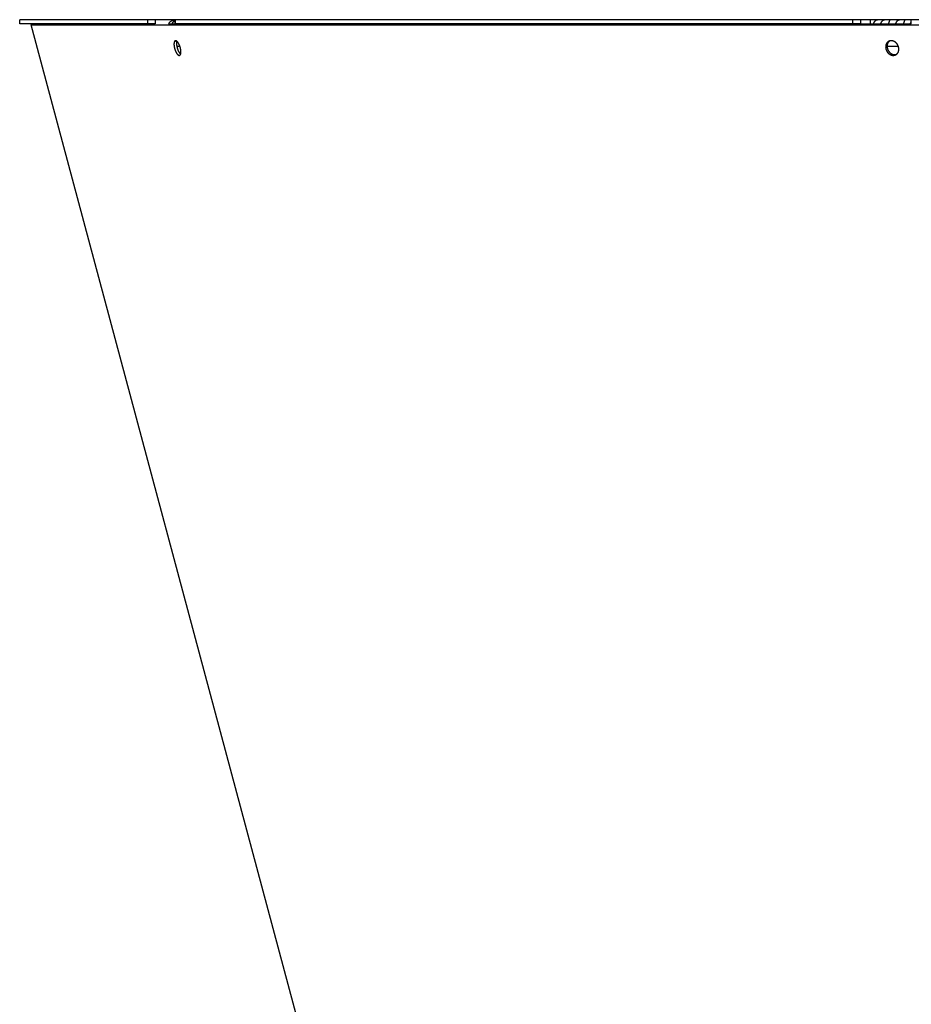
# Model space of a CAD drawing. Extents: x 8044 to 13738, y -3547 to 2802.
# Drawn here: x 8929 to 9240, y -986 to -642 of the extents above; entities that cross this region are included whole.
import ezdxf

# ---------------------------------------------------------------- set-up
doc = ezdxf.new("R2010")
doc.units = 0
doc.header["$LTSCALE"] = 5
doc.linetypes.add('AUSGEZOGEN', pattern=[0])
doc.layers.add('VLB', color=7, linetype='AUSGEZOGEN')

msp = doc.modelspace()

# ---------------------------------------------------------------- linework, layer by layer
at = {"layer": 'VLB'}
for p, q in [((9564.35, -642.02), (8928.93, -642.02)), ((8928.93, -643.52), (8928.93, -642.02)), ((8973.55, -642.02), (8973.55, -643.52)), ((8976.19, -642.02), (8976.19, -643.52)), ((8982.14, -642.02), (8982.14, -642.29)), ((8983.18, -643.52), (8983.18, -642.02)), ((8983.35, -643.52), (8983.35, -642.02)), ((9219.66, -642.02), (9219.66, -643.52)), ((9222.44, -642.02), (9222.44, -643.52)), ((9225.77, -642.02), (9225.77, -643.52)), ((9240.15, -643.52), (9240.15, -642.02)), ((8976.19, -643.52), (8928.93, -643.52)), ((8932.89, -643.78), (8933.85, -643.52)), ((9113.95, -1319.52), (8932.89, -643.78)), ((8932.89, -643.78), (9599.98, -643.78)), ((8980.88, -643.52), (8983.18, -643.52)), ((8982.17, -643.2), (8982.57, -643.52)), ((9222.44, -643.52), (8983.18, -643.52)), ((9222.44, -643.52), (9240.15, -643.52)), ((9229.49, -643.2), (9229.71, -643.52)), ((9234.72, -643.2), (9234.94, -643.52)), ((8982.94, -649.66), (8983.65, -649.46)), ((9231.85, -649.89), (9232.35, -649.63)), ((8983.76, -651.29), (8984.84, -651.29)), ((9231.71, -651.29), (9235.62, -651.29))]:
    msp.add_line(p, q, dxfattribs=at)
for points, knots in [([(8980.88, -643.52), (8980.88, -643.52), (8980.9, -643.48), (8980.95, -643.4), (8981.01, -643.3), (8981.08, -643.2), (8981.15, -643.1), (8981.23, -643), (8981.31, -642.91), (8981.39, -642.83), (8981.47, -642.74), (8981.56, -642.66), (8981.66, -642.59), (8981.75, -642.52), (8981.85, -642.45), (8981.95, -642.39), (8982.05, -642.33), (8982.15, -642.28), (8982.26, -642.23), (8982.37, -642.19), (8982.48, -642.15), (8982.59, -642.12), (8982.7, -642.09), (8982.81, -642.06), (8982.93, -642.05), (8983.04, -642.03), (8983.13, -642.03), (8983.17, -642.02), (8983.18, -642.02)], [0, 0, 0, 0, 0.017109, 0.13944, 0.26144, 0.382988, 0.504142, 0.624958, 0.745327, 0.865214, 0.984706, 1.103766, 1.222443, 1.340722, 1.458734, 1.576409, 1.693659, 1.810484, 1.927075, 2.043373, 2.159327, 2.275107, 2.39071, 2.50607, 2.621265, 2.73635, 2.851365, 2.872376, 2.872376, 2.872376, 2.872376]), ([(8983.18, -642.37), (8983.15, -642.38), (8983.09, -642.41), (8983, -642.46), (8982.92, -642.51), (8982.83, -642.56), (8982.75, -642.62), (8982.66, -642.68), (8982.58, -642.75), (8982.51, -642.82), (8982.43, -642.89), (8982.36, -642.96), (8982.3, -643.04), (8982.23, -643.11), (8982.19, -643.17), (8982.17, -643.2)], [0, 0, 0, 0, 0.093414, 0.195009, 0.296981, 0.39916, 0.501549, 0.60409, 0.706573, 0.808843, 0.910892, 1.012763, 1.114411, 1.215727, 1.316636, 1.316636, 1.316636, 1.316636]), ([(9226.98, -643.52), (9226.98, -643.52), (9226.99, -643.48), (9227.01, -643.4), (9227.05, -643.3), (9227.09, -643.2), (9227.13, -643.1), (9227.17, -643.01), (9227.21, -642.91), (9227.26, -642.83), (9227.31, -642.74), (9227.36, -642.67), (9227.41, -642.59), (9227.46, -642.52), (9227.52, -642.45), (9227.57, -642.39), (9227.63, -642.33), (9227.69, -642.28), (9227.75, -642.23), (9227.81, -642.19), (9227.87, -642.15), (9227.93, -642.12), (9227.99, -642.09), (9228.06, -642.06), (9228.12, -642.05), (9228.19, -642.03), (9228.25, -642.02), (9228.29, -642.02), (9228.31, -642.02)], [0, 0, 0, 0, 0.015785, 0.127495, 0.237277, 0.344931, 0.450421, 0.553716, 0.654648, 0.753129, 0.849179, 0.942724, 1.033775, 1.122303, 1.208404, 1.292037, 1.373179, 1.451889, 1.528373, 1.602697, 1.674956, 1.74541, 1.814236, 1.881603, 1.947786, 2.01307, 2.077747, 2.142115, 2.142115, 2.142115, 2.142115]), ([(9232.64, -642.19), (9232.64, -642.19), (9232.63, -642.18), (9232.63, -642.17), (9232.62, -642.14), (9232.61, -642.13), (9232.59, -642.11), (9232.57, -642.1), (9232.55, -642.08), (9232.53, -642.07), (9232.5, -642.07), (9232.47, -642.06), (9232.44, -642.05), (9232.4, -642.05), (9232.37, -642.04), (9232.33, -642.04), (9232.29, -642.04), (9232.25, -642.04), (9232.21, -642.04), (9232.17, -642.03), (9232.12, -642.03), (9232.08, -642.03), (9232.03, -642.03), (9231.98, -642.03), (9231.93, -642.03), (9231.87, -642.03), (9231.82, -642.03), (9231.76, -642.04), (9231.7, -642.04), (9231.64, -642.04), (9231.58, -642.04), (9231.51, -642.04), (9231.45, -642.05), (9231.38, -642.05), (9231.31, -642.06), (9231.24, -642.07), (9231.16, -642.07), (9231.09, -642.08), (9231.01, -642.1), (9230.93, -642.11), (9230.85, -642.13), (9230.77, -642.14), (9230.68, -642.17), (9230.6, -642.19), (9230.52, -642.22), (9230.44, -642.25), (9230.36, -642.28), (9230.28, -642.32), (9230.21, -642.36), (9230.13, -642.41), (9230.06, -642.46), (9230, -642.51), (9229.93, -642.56), (9229.87, -642.62), (9229.81, -642.68), (9229.75, -642.75), (9229.7, -642.82), (9229.65, -642.89), (9229.6, -642.96), (9229.56, -643.04), (9229.52, -643.12), (9229.5, -643.17), (9229.49, -643.2)], [0, 0, 0, 0, 0.000662, 0.025926, 0.049488, 0.072207, 0.094885, 0.118245, 0.142892, 0.169222, 0.197399, 0.227428, 0.259302, 0.293041, 0.328624, 0.365959, 0.404923, 0.445449, 0.487541, 0.531224, 0.576477, 0.623251, 0.671533, 0.72137, 0.772854, 0.826056, 0.881001, 0.937687, 0.996166, 1.056574, 1.119043, 1.183615, 1.250229, 1.318867, 1.389624, 1.462618, 1.537795, 1.614898, 1.693717, 1.774245, 1.856457, 1.940046, 2.024544, 2.109696, 2.195502, 2.281825, 2.36828, 2.454604, 2.540824, 2.627031, 2.713146, 2.799036, 2.884736, 2.97043, 3.056244, 3.142164, 3.22821, 3.314508, 3.401218, 3.488411, 3.576089, 3.664264, 3.664264, 3.664264, 3.664264]), ([(9232.32, -643.2), (9232.33, -643.17), (9232.35, -643.12), (9232.38, -643.04), (9232.41, -642.96), (9232.44, -642.89), (9232.47, -642.82), (9232.49, -642.75), (9232.52, -642.68), (9232.54, -642.62), (9232.56, -642.56), (9232.58, -642.51), (9232.59, -642.46), (9232.61, -642.41), (9232.62, -642.36), (9232.63, -642.32), (9232.64, -642.28), (9232.64, -642.25), (9232.64, -642.22), (9232.64, -642.2), (9232.64, -642.19)], [0, 0, 0, 0, 0.087253, 0.171997, 0.254013, 0.33307, 0.408997, 0.481701, 0.551062, 0.616873, 0.678926, 0.737133, 0.791472, 0.841855, 0.888151, 0.930341, 0.968571, 1.003056, 1.034017, 1.061154, 1.061154, 1.061154, 1.061154]), ([(9237.86, -642.19), (9237.86, -642.19), (9237.86, -642.18), (9237.86, -642.17), (9237.85, -642.14), (9237.84, -642.13), (9237.82, -642.11), (9237.8, -642.1), (9237.78, -642.08), (9237.75, -642.07), (9237.73, -642.07), (9237.7, -642.06), (9237.67, -642.05), (9237.63, -642.05), (9237.6, -642.04), (9237.56, -642.04), (9237.52, -642.04), (9237.48, -642.04), (9237.44, -642.04), (9237.4, -642.03), (9237.35, -642.03), (9237.3, -642.03), (9237.26, -642.03), (9237.21, -642.03), (9237.15, -642.03), (9237.1, -642.03), (9237.05, -642.03), (9236.99, -642.04), (9236.93, -642.04), (9236.87, -642.04), (9236.81, -642.04), (9236.74, -642.04), (9236.68, -642.05), (9236.61, -642.05), (9236.54, -642.06), (9236.47, -642.07), (9236.39, -642.07), (9236.31, -642.08), (9236.24, -642.1), (9236.16, -642.11), (9236.08, -642.13), (9236, -642.14), (9235.91, -642.17), (9235.83, -642.19), (9235.75, -642.22), (9235.67, -642.25), (9235.59, -642.28), (9235.51, -642.32), (9235.44, -642.36), (9235.36, -642.41), (9235.29, -642.46), (9235.22, -642.51), (9235.16, -642.56), (9235.1, -642.62), (9235.04, -642.68), (9234.98, -642.75), (9234.93, -642.82), (9234.88, -642.89), (9234.83, -642.96), (9234.79, -643.04), (9234.75, -643.12), (9234.73, -643.17), (9234.72, -643.2)], [0, 0, 0, 0, 0.000662, 0.025926, 0.049488, 0.072207, 0.094885, 0.118245, 0.142892, 0.169222, 0.197399, 0.227428, 0.259302, 0.293041, 0.328624, 0.365959, 0.404923, 0.445449, 0.487541, 0.531224, 0.576477, 0.623251, 0.671533, 0.72137, 0.772854, 0.826056, 0.881001, 0.937687, 0.996166, 1.056574, 1.119043, 1.183615, 1.250229, 1.318867, 1.389624, 1.462618, 1.537795, 1.614898, 1.693717, 1.774245, 1.856457, 1.940046, 2.024544, 2.109696, 2.195502, 2.281825, 2.36828, 2.454604, 2.540824, 2.627031, 2.713146, 2.799036, 2.884736, 2.97043, 3.056244, 3.142164, 3.22821, 3.314508, 3.401218, 3.488411, 3.576089, 3.664264, 3.664264, 3.664264, 3.664264]), ([(9237.55, -643.2), (9237.56, -643.17), (9237.58, -643.12), (9237.61, -643.04), (9237.64, -642.96), (9237.67, -642.89), (9237.69, -642.82), (9237.72, -642.75), (9237.74, -642.68), (9237.77, -642.62), (9237.79, -642.56), (9237.81, -642.51), (9237.82, -642.46), (9237.84, -642.41), (9237.85, -642.36), (9237.86, -642.32), (9237.86, -642.28), (9237.87, -642.25), (9237.87, -642.22), (9237.87, -642.2), (9237.86, -642.19)], [0, 0, 0, 0, 0.087253, 0.171997, 0.254013, 0.33307, 0.408997, 0.481701, 0.551062, 0.616873, 0.678926, 0.737133, 0.791472, 0.841855, 0.888151, 0.930341, 0.968571, 1.003056, 1.034017, 1.061154, 1.061154, 1.061154, 1.061154]), ([(9239.83, -643.52), (9239.84, -643.52), (9239.85, -643.48), (9239.87, -643.4), (9239.91, -643.3), (9239.95, -643.2), (9239.99, -643.1), (9240.03, -643.01), (9240.07, -642.91), (9240.11, -642.84), (9240.14, -642.79), (9240.15, -642.77)], [0, 0, 0, 0, 0.0157847, 0.1274953, 0.2372775, 0.3449312, 0.4504206, 0.5537155, 0.6546482, 0.7531287, 0.819235, 0.819235, 0.819235, 0.819235]), ([(8982.17, -643.2), (8982.16, -643.22), (8982.12, -643.28), (8982.07, -643.36), (8982.02, -643.45), (8981.99, -643.5), (8981.98, -643.52)], [0, 0, 0, 0, 0.1005411, 0.2007557, 0.3005684, 0.3790956, 0.3790956, 0.3790956, 0.3790956]), ([(9229.49, -643.2), (9229.48, -643.22), (9229.46, -643.28), (9229.43, -643.37), (9229.41, -643.45), (9229.4, -643.5), (9229.39, -643.52)], [0, 0, 0, 0, 0.0887713, 0.1782307, 0.2683549, 0.3400412, 0.3400412, 0.3400412, 0.3400412]), ([(9232.19, -643.52), (9232.2, -643.5), (9232.22, -643.45), (9232.25, -643.37), (9232.28, -643.28), (9232.31, -643.22), (9232.32, -643.2)], [0, 0, 0, 0, 0.0755383, 0.1694569, 0.2613528, 0.3509907, 0.3509907, 0.3509907, 0.3509907]), ([(9234.72, -643.2), (9234.71, -643.22), (9234.69, -643.28), (9234.66, -643.37), (9234.64, -643.45), (9234.63, -643.5), (9234.62, -643.52)], [0, 0, 0, 0, 0.0887713, 0.1782307, 0.2683549, 0.3400412, 0.3400412, 0.3400412, 0.3400412]), ([(9237.42, -643.52), (9237.43, -643.5), (9237.45, -643.45), (9237.48, -643.37), (9237.51, -643.28), (9237.54, -643.22), (9237.55, -643.2)], [0, 0, 0, 0, 0.0755383, 0.1694569, 0.2613528, 0.3509907, 0.3509907, 0.3509907, 0.3509907]), ([(8982.94, -649.66), (8982.94, -649.68), (8982.92, -649.71), (8982.9, -649.76), (8982.88, -649.82), (8982.86, -649.88), (8982.84, -649.94), (8982.83, -650), (8982.82, -650.07), (8982.81, -650.14), (8982.8, -650.21), (8982.79, -650.29), (8982.78, -650.36), (8982.78, -650.44), (8982.78, -650.53), (8982.78, -650.61), (8982.78, -650.7), (8982.78, -650.78), (8982.79, -650.87), (8982.79, -650.96), (8982.8, -651.06), (8982.81, -651.15), (8982.82, -651.25), (8982.84, -651.34), (8982.85, -651.44), (8982.87, -651.54), (8982.89, -651.64), (8982.91, -651.73), (8982.93, -651.83), (8982.96, -651.93), (8982.98, -652.03), (8983.01, -652.13), (8983.04, -652.23), (8983.07, -652.33), (8983.1, -652.43), (8983.13, -652.52), (8983.16, -652.62), (8983.2, -652.71), (8983.24, -652.81), (8983.27, -652.9), (8983.31, -652.99), (8983.35, -653.08), (8983.39, -653.17), (8983.43, -653.25), (8983.47, -653.34), (8983.52, -653.42), (8983.56, -653.5), (8983.6, -653.58), (8983.65, -653.65), (8983.69, -653.72), (8983.74, -653.79), (8983.79, -653.86), (8983.83, -653.92), (8983.88, -653.98), (8983.93, -654.04), (8983.97, -654.09), (8984.02, -654.15), (8984.07, -654.19), (8984.11, -654.24), (8984.16, -654.28), (8984.21, -654.32), (8984.25, -654.35), (8984.3, -654.38), (8984.34, -654.41), (8984.39, -654.43), (8984.43, -654.45), (8984.48, -654.46), (8984.52, -654.47), (8984.56, -654.48), (8984.6, -654.49), (8984.64, -654.49), (8984.68, -654.48), (8984.71, -654.48), (8984.73, -654.47), (8984.73, -654.47)], [0, 0, 0, 0, 0.053521, 0.109404, 0.167697, 0.228431, 0.291671, 0.357384, 0.425563, 0.496166, 0.56917, 0.644548, 0.722213, 0.802098, 0.88412, 0.968247, 1.054381, 1.142405, 1.23219, 1.32366, 1.416752, 1.511317, 1.607225, 1.704346, 1.802608, 1.901867, 2.002003, 2.10288, 2.204411, 2.30645, 2.408848, 2.511469, 2.614186, 2.716867, 2.819382, 2.921593, 3.023373, 3.124589, 3.225115, 3.324821, 3.423583, 3.52128, 3.617787, 3.712988, 3.806767, 3.899011, 3.989614, 4.078472, 4.165486, 4.25056, 4.333606, 4.414538, 4.493285, 4.56977, 4.643937, 4.715727, 4.785104, 4.852025, 4.916478, 4.978452, 5.037965, 5.095023, 5.149703, 5.20206, 5.252173, 5.300136, 5.346118, 5.390311, 5.432912, 5.474157, 5.514323, 5.553745, 5.592747, 5.602542, 5.602542, 5.602542, 5.602542]), ([(8983.25, -649.38), (8983.24, -649.38), (8983.22, -649.39), (8983.18, -649.41), (8983.15, -649.43), (8983.11, -649.45), (8983.08, -649.48), (8983.05, -649.51), (8983.02, -649.54), (8982.99, -649.58), (8982.97, -649.62), (8982.95, -649.65), (8982.94, -649.66)], [0, 0, 0, 0, 0.0289067, 0.0679992, 0.1076777, 0.1482784, 0.1900839, 0.2333639, 0.2783352, 0.3252331, 0.3742251, 0.4254479, 0.4254479, 0.4254479, 0.4254479]), ([(8983.78, -649.54), (8983.77, -649.54), (8983.76, -649.53), (8983.72, -649.5), (8983.68, -649.47), (8983.63, -649.45), (8983.59, -649.42), (8983.54, -649.4), (8983.5, -649.39), (8983.46, -649.38), (8983.42, -649.37), (8983.37, -649.37), (8983.33, -649.37), (8983.29, -649.37), (8983.27, -649.38), (8983.25, -649.38), (8983.25, -649.38)], [0, 0, 0, 0, 0.0087175, 0.0660007, 0.1208941, 0.17345, 0.2237449, 0.2718727, 0.3179986, 0.3623109, 0.4050021, 0.4463077, 0.4865017, 0.5259183, 0.5648812, 0.5748419, 0.5748419, 0.5748419, 0.5748419]), ([(8983.78, -649.54), (8983.77, -649.55), (8983.77, -649.57), (8983.75, -649.62), (8983.74, -649.68), (8983.72, -649.74), (8983.71, -649.81), (8983.7, -649.88), (8983.69, -649.95), (8983.68, -650.03), (8983.67, -650.11), (8983.67, -650.19), (8983.67, -650.27), (8983.67, -650.35), (8983.67, -650.44), (8983.67, -650.53), (8983.68, -650.61), (8983.68, -650.71), (8983.69, -650.8), (8983.7, -650.89), (8983.72, -650.99), (8983.73, -651.08), (8983.74, -651.18), (8983.76, -651.28), (8983.78, -651.38), (8983.8, -651.48), (8983.82, -651.57), (8983.85, -651.67), (8983.87, -651.77), (8983.9, -651.87), (8983.93, -651.97), (8983.96, -652.07), (8983.99, -652.17), (8984.02, -652.26), (8984.06, -652.36), (8984.09, -652.45), (8984.13, -652.55), (8984.16, -652.64), (8984.2, -652.73), (8984.24, -652.82), (8984.28, -652.91), (8984.32, -652.99), (8984.36, -653.08), (8984.41, -653.16), (8984.45, -653.24), (8984.49, -653.32), (8984.54, -653.39), (8984.58, -653.46), (8984.63, -653.53), (8984.68, -653.6), (8984.72, -653.66), (8984.77, -653.72), (8984.82, -653.78), (8984.86, -653.84), (8984.91, -653.89), (8984.96, -653.93), (8985, -653.98), (8985.05, -654.02), (8985.08, -654.04), (8985.09, -654.05)], [0, 0, 0, 0, 0.020242, 0.08096, 0.144187, 0.209889, 0.27806, 0.348656, 0.421654, 0.497028, 0.57469, 0.654573, 0.736594, 0.820721, 0.906856, 0.99488, 1.084667, 1.176139, 1.269233, 1.3638, 1.45971, 1.556833, 1.655098, 1.754359, 1.854496, 1.955375, 2.056906, 2.158945, 2.261343, 2.363963, 2.466678, 2.569357, 2.671869, 2.774076, 2.87585, 2.97706, 3.077578, 3.177276, 3.276029, 3.373714, 3.470209, 3.565397, 3.65916, 3.751388, 3.841974, 3.930812, 4.017805, 4.102855, 4.185876, 4.266783, 4.345501, 4.421956, 4.49609, 4.567846, 4.637187, 4.70407, 4.768481, 4.830413, 4.882304, 4.882304, 4.882304, 4.882304]), ([(8985.09, -654.05), (8985.09, -654.05), (8985.1, -654.02), (8985.12, -653.97), (8985.13, -653.91), (8985.15, -653.85), (8985.16, -653.78), (8985.17, -653.71), (8985.18, -653.64), (8985.19, -653.56), (8985.2, -653.49), (8985.2, -653.41), (8985.2, -653.32), (8985.21, -653.24), (8985.2, -653.15), (8985.2, -653.07), (8985.2, -652.98), (8985.19, -652.89), (8985.18, -652.79), (8985.17, -652.7), (8985.16, -652.6), (8985.15, -652.51), (8985.13, -652.41), (8985.11, -652.31), (8985.09, -652.22), (8985.07, -652.12), (8985.05, -652.02), (8985.03, -651.92), (8985, -651.82), (8984.98, -651.72), (8984.95, -651.62), (8984.92, -651.52), (8984.89, -651.43), (8984.85, -651.33), (8984.82, -651.23), (8984.79, -651.14), (8984.75, -651.04), (8984.71, -650.95), (8984.67, -650.86), (8984.63, -650.77), (8984.59, -650.68), (8984.55, -650.6), (8984.51, -650.51), (8984.47, -650.43), (8984.42, -650.35), (8984.38, -650.28), (8984.33, -650.2), (8984.29, -650.13), (8984.24, -650.06), (8984.19, -649.99), (8984.15, -649.93), (8984.1, -649.87), (8984.05, -649.81), (8984.01, -649.76), (8983.96, -649.71), (8983.91, -649.66), (8983.86, -649.61), (8983.82, -649.58), (8983.79, -649.55), (8983.78, -649.54)], [0, 0, 0, 0, 0.021907, 0.082769, 0.146124, 0.211932, 0.280188, 0.350862, 0.423927, 0.499359, 0.57706, 0.656966, 0.738993, 0.823106, 0.909212, 0.997197, 1.086937, 1.178357, 1.27139, 1.365895, 1.46174, 1.558792, 1.656978, 1.756168, 1.856244, 1.95706, 2.058534, 2.160529, 2.262885, 2.365477, 2.468172, 2.570846, 2.673364, 2.775592, 2.877401, 2.978663, 3.079246, 3.179026, 3.277876, 3.375675, 3.4723, 3.567631, 3.661555, 3.753957, 3.844732, 3.933772, 4.020981, 4.106258, 4.189518, 4.270673, 4.349648, 4.426369, 4.500775, 4.572809, 4.642429, 4.709592, 4.774286, 4.836498, 4.887525, 4.887525, 4.887525, 4.887525]), ([(9232.35, -649.63), (9232.33, -649.65), (9232.29, -649.69), (9232.23, -649.76), (9232.17, -649.82), (9232.12, -649.89), (9232.07, -649.97), (9232.02, -650.04), (9231.98, -650.12), (9231.94, -650.2), (9231.9, -650.28), (9231.87, -650.37), (9231.84, -650.45), (9231.81, -650.54), (9231.78, -650.63), (9231.76, -650.72), (9231.74, -650.82), (9231.73, -650.91), (9231.72, -651.01), (9231.71, -651.1), (9231.71, -651.2), (9231.71, -651.3), (9231.71, -651.4), (9231.71, -651.49), (9231.72, -651.59), (9231.74, -651.69), (9231.75, -651.79), (9231.77, -651.89), (9231.8, -651.99), (9231.82, -652.09), (9231.85, -652.19), (9231.88, -652.28), (9231.92, -652.38), (9231.96, -652.47), (9232, -652.57), (9232.05, -652.66), (9232.1, -652.75), (9232.15, -652.84), (9232.2, -652.93), (9232.26, -653.01), (9232.32, -653.09), (9232.38, -653.18), (9232.44, -653.25), (9232.51, -653.33), (9232.58, -653.41), (9232.65, -653.48), (9232.72, -653.55), (9232.79, -653.61), (9232.87, -653.68), (9232.95, -653.74), (9233.03, -653.79), (9233.11, -653.85), (9233.19, -653.9), (9233.28, -653.94), (9233.36, -653.99), (9233.45, -654.03), (9233.54, -654.06), (9233.62, -654.1), (9233.71, -654.13), (9233.8, -654.15), (9233.89, -654.17), (9233.98, -654.19), (9234.07, -654.21), (9234.16, -654.22), (9234.25, -654.22), (9234.33, -654.23), (9234.42, -654.23), (9234.51, -654.22), (9234.6, -654.21), (9234.68, -654.2), (9234.77, -654.18), (9234.85, -654.16), (9234.92, -654.14), (9234.96, -654.13), (9234.97, -654.13)], [0, 0, 0, 0, 0.086417, 0.173197, 0.260382, 0.348014, 0.436205, 0.524943, 0.61427, 0.704194, 0.794757, 0.886006, 0.977917, 1.070502, 1.163754, 1.25773, 1.352413, 1.447769, 1.543754, 1.640381, 1.737679, 1.835586, 1.934061, 2.033061, 2.132604, 2.232636, 2.333125, 2.434019, 2.535316, 2.636964, 2.738902, 2.841081, 2.943462, 3.045998, 3.148641, 3.251341, 3.35405, 3.456719, 3.559302, 3.661749, 3.764015, 3.866053, 3.967818, 4.069265, 4.170353, 4.271039, 4.371287, 4.47106, 4.570324, 4.669047, 4.767201, 4.864757, 4.961697, 5.057995, 5.15364, 5.248612, 5.342914, 5.436525, 5.529459, 5.621711, 5.713303, 5.804224, 5.894541, 5.984262, 6.073392, 6.161927, 6.249937, 6.337487, 6.424582, 6.511246, 6.597512, 6.683486, 6.769195, 6.808444, 6.808444, 6.808444, 6.808444]), ([(9232.28, -649.57), (9232.27, -649.58), (9232.24, -649.6), (9232.18, -649.63), (9232.11, -649.67), (9232.04, -649.72), (9231.97, -649.77), (9231.91, -649.83), (9231.87, -649.87), (9231.85, -649.89)], [0, 0, 0, 0, 0.0246948, 0.1098778, 0.1951159, 0.2804436, 0.3659907, 0.4518158, 0.5379764, 0.5379764, 0.5379764, 0.5379764]), ([(9232.54, -649.46), (9232.52, -649.47), (9232.48, -649.48), (9232.41, -649.51), (9232.34, -649.54), (9232.3, -649.57), (9232.28, -649.57)], [0, 0, 0, 0, 0.0516944, 0.1370453, 0.2222764, 0.2827817, 0.2827817, 0.2827817, 0.2827817]), ([(9232.54, -649.46), (9232.52, -649.48), (9232.47, -649.52), (9232.41, -649.57), (9232.37, -649.61), (9232.35, -649.63)], [0, 0, 0, 0, 0.0840516, 0.1697891, 0.2558678, 0.2558678, 0.2558678, 0.2558678]), ([(9232.57, -649.45), (9232.55, -649.47), (9232.51, -649.5), (9232.44, -649.56), (9232.39, -649.61), (9232.36, -649.64), (9232.36, -649.64)], [0, 0, 0, 0, 0.0716416, 0.1668742, 0.262495, 0.2831835, 0.2831835, 0.2831835, 0.2831835]), ([(9235.16, -653.96), (9235.18, -653.94), (9235.23, -653.9), (9235.28, -653.84), (9235.34, -653.77), (9235.39, -653.7), (9235.44, -653.63), (9235.49, -653.55), (9235.53, -653.47), (9235.57, -653.39), (9235.61, -653.31), (9235.65, -653.22), (9235.68, -653.14), (9235.71, -653.05), (9235.73, -652.96), (9235.75, -652.87), (9235.77, -652.78), (9235.79, -652.68), (9235.8, -652.59), (9235.8, -652.49), (9235.81, -652.39), (9235.81, -652.29), (9235.81, -652.2), (9235.8, -652.1), (9235.79, -652), (9235.78, -651.9), (9235.76, -651.8), (9235.74, -651.7), (9235.72, -651.6), (9235.69, -651.5), (9235.66, -651.41), (9235.63, -651.31), (9235.6, -651.21), (9235.56, -651.12), (9235.51, -651.03), (9235.47, -650.93), (9235.42, -650.84), (9235.37, -650.75), (9235.32, -650.67), (9235.26, -650.58), (9235.2, -650.5), (9235.14, -650.42), (9235.07, -650.34), (9235.01, -650.26), (9234.94, -650.19), (9234.87, -650.12), (9234.79, -650.05), (9234.72, -649.98), (9234.64, -649.92), (9234.56, -649.86), (9234.48, -649.8), (9234.4, -649.75), (9234.32, -649.7), (9234.23, -649.65), (9234.15, -649.61), (9234.06, -649.57), (9233.97, -649.53), (9233.89, -649.5), (9233.8, -649.47), (9233.71, -649.44), (9233.62, -649.42), (9233.53, -649.4), (9233.44, -649.39), (9233.35, -649.38), (9233.26, -649.37), (9233.17, -649.37), (9233.08, -649.37), (9233, -649.37), (9232.91, -649.38), (9232.82, -649.39), (9232.74, -649.41), (9232.66, -649.43), (9232.59, -649.45), (9232.55, -649.46), (9232.54, -649.46)], [0, 0, 0, 0, 0.086628, 0.173602, 0.260965, 0.348761, 0.437103, 0.525972, 0.615416, 0.705452, 0.796119, 0.88746, 0.979448, 1.072093, 1.165386, 1.259381, 1.354068, 1.449418, 1.545386, 1.641988, 1.739246, 1.837113, 1.935543, 2.034492, 2.133973, 2.23395, 2.334392, 2.435236, 2.536487, 2.638103, 2.740011, 2.842173, 2.944545, 3.047088, 3.149749, 3.252484, 3.355242, 3.457978, 3.560643, 3.66319, 3.765573, 3.867746, 3.969663, 4.071279, 4.172552, 4.273439, 4.373903, 4.473905, 4.573412, 4.672388, 4.770806, 4.868634, 4.965853, 5.062436, 5.158368, 5.25363, 5.348219, 5.442113, 5.535327, 5.627853, 5.719709, 5.810886, 5.901448, 5.991398, 6.080743, 6.169477, 6.257668, 6.34538, 6.432618, 6.519405, 6.605777, 6.691835, 6.777609, 6.811465, 6.811465, 6.811465, 6.811465]), ([(9231.85, -649.89), (9231.83, -649.91), (9231.79, -649.95), (9231.73, -650.01), (9231.67, -650.08), (9231.62, -650.15), (9231.57, -650.23), (9231.52, -650.3), (9231.48, -650.38), (9231.44, -650.46), (9231.4, -650.54), (9231.37, -650.63), (9231.33, -650.71), (9231.31, -650.8), (9231.28, -650.89), (9231.26, -650.98), (9231.24, -651.07), (9231.23, -651.17), (9231.22, -651.26), (9231.21, -651.36), (9231.21, -651.46), (9231.2, -651.56), (9231.21, -651.65), (9231.21, -651.75), (9231.22, -651.85), (9231.24, -651.95), (9231.25, -652.05), (9231.27, -652.15), (9231.29, -652.25), (9231.32, -652.35), (9231.35, -652.44), (9231.38, -652.54), (9231.42, -652.64), (9231.46, -652.73), (9231.5, -652.83), (9231.55, -652.92), (9231.59, -653.01), (9231.65, -653.1), (9231.7, -653.18), (9231.76, -653.27), (9231.81, -653.35), (9231.88, -653.43), (9231.94, -653.51), (9232.01, -653.59), (9232.08, -653.66), (9232.15, -653.74), (9232.22, -653.8), (9232.3, -653.87), (9232.37, -653.93), (9232.45, -653.99), (9232.53, -654.05), (9232.61, -654.1), (9232.69, -654.16), (9232.78, -654.2), (9232.86, -654.25), (9232.95, -654.29), (9233.04, -654.32), (9233.12, -654.36), (9233.21, -654.39), (9233.3, -654.41), (9233.39, -654.43), (9233.48, -654.45), (9233.57, -654.47), (9233.66, -654.48), (9233.75, -654.48), (9233.84, -654.49), (9233.92, -654.49), (9234.01, -654.48), (9234.1, -654.47), (9234.19, -654.46), (9234.27, -654.44), (9234.35, -654.42), (9234.44, -654.4), (9234.52, -654.37), (9234.6, -654.34), (9234.67, -654.31), (9234.71, -654.28), (9234.73, -654.27)], [0, 0, 0, 0, 0.086493, 0.173343, 0.260592, 0.348283, 0.436527, 0.525312, 0.614681, 0.704642, 0.795237, 0.886513, 0.978447, 1.071052, 1.164319, 1.258307, 1.352999, 1.448361, 1.544351, 1.640981, 1.73828, 1.836188, 1.934662, 2.033661, 2.133203, 2.233235, 2.333725, 2.434621, 2.535922, 2.637574, 2.73952, 2.841708, 2.944102, 3.046653, 3.149315, 3.252037, 3.354773, 3.457473, 3.560089, 3.662575, 3.764884, 3.866971, 3.968788, 4.070293, 4.171443, 4.272196, 4.372517, 4.472367, 4.571714, 4.670524, 4.76877, 4.866424, 4.963465, 5.05987, 5.155625, 5.250712, 5.345133, 5.438867, 5.531925, 5.624307, 5.716029, 5.807084, 5.897537, 5.987394, 6.076663, 6.165336, 6.253485, 6.341174, 6.428406, 6.515206, 6.601607, 6.687713, 6.773551, 6.859176, 6.944625, 7.029972, 7.094533, 7.094533, 7.094533, 7.094533]), ([(8984.73, -654.47), (8984.74, -654.47), (8984.76, -654.46), (8984.79, -654.45), (8984.83, -654.43), (8984.86, -654.4), (8984.89, -654.38), (8984.92, -654.35), (8984.95, -654.31), (8984.98, -654.27), (8985.01, -654.23), (8985.02, -654.2), (8985.03, -654.19)], [0, 0, 0, 0, 0.0291433, 0.0683378, 0.108146, 0.1489012, 0.1908789, 0.2343433, 0.2795083, 0.326604, 0.3757928, 0.4272067, 0.4272067, 0.4272067, 0.4272067]), ([(8985.03, -654.19), (8985.04, -654.17), (8985.06, -654.14), (8985.08, -654.09), (8985.09, -654.06), (8985.09, -654.05)], [0, 0, 0, 0, 0.0536963, 0.1097387, 0.1462727, 0.1462727, 0.1462727, 0.1462727]), ([(9234.73, -654.27), (9234.74, -654.27), (9234.77, -654.26), (9234.83, -654.22), (9234.9, -654.18), (9234.95, -654.14), (9234.97, -654.13), (9234.97, -654.13)], [0, 0, 0, 0, 0.0207729, 0.1061006, 0.1914912, 0.27698, 0.2804074, 0.2804074, 0.2804074, 0.2804074]), ([(9234.97, -654.13), (9234.99, -654.11), (9235.04, -654.08), (9235.1, -654.02), (9235.14, -653.98), (9235.16, -653.96)], [0, 0, 0, 0, 0.082286, 0.1682781, 0.2546047, 0.2546047, 0.2546047, 0.2546047])]:
    msp.add_open_spline(points, degree=3, knots=knots, dxfattribs=at)

doc.saveas('drawing.dxf')
